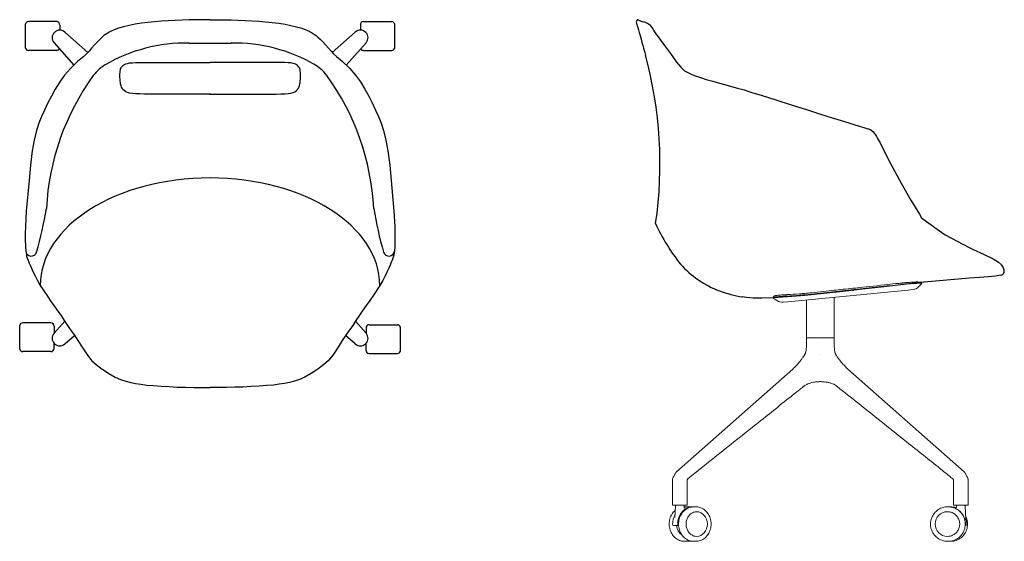
# Model space of a CAD drawing. Units: millimetres. Extents: x -9 to 1602, y -854 to 1500.
# Drawn here: x -9 to 1602, y -854 to 0 of the extents above; entities that cross this region are included whole.
import ezdxf

# ---------------------------------------------------------------- set-up
doc = ezdxf.new("R2010")
doc.units = ezdxf.units.MM
doc.header["$MEASUREMENT"] = 0
doc.linetypes.add('________________', pattern=[0])

# ---------------------------------------------------------------- blocks, each defined once
blk = doc.blocks.new('ULTRAF_P4KM_KT_TOP')
for p, q in [((50161.8, 2628.2, 0), (50115.5, 2628.2, 0)), ((50663.9, 2628.2, 0), (50710.2, 2628.2, 0)), ((50110.6, 2584.9, 0), (50110.6, 2624.4, 0)), ((50166.8, 2622.6, 0), (50166.8, 2614.3, 0)), ((50175.1, 2611.2, 0), (50212.9, 2577.6, 0)), ((50650.5, 2611.2, 0), (50612.8, 2577.6, 0)), ((50658.9, 2622.6, 0), (50658.9, 2614.3, 0)), ((50715.1, 2584.9, 0), (50715.1, 2624.4, 0)), ((50161.8, 2581.1, 0), (50115.5, 2581.1, 0)), ((50157.5, 2593.5, 0), (50189.9, 2557.1, 0)), ((50378.2, 2593.1, 0), (50447.5, 2593.1, 0)), ((50668.2, 2593.5, 0), (50635.8, 2557.1, 0)), ((50663.9, 2581.1, 0), (50710.2, 2581.1, 0)), ((50101.3, 2091.8, 0), (50101.3, 2131.3, 0)), ((50152.4, 2135.1, 0), (50106.2, 2135.1, 0)), ((50157.5, 2118.1, 0), (50174.9, 2137.7, 0)), ((50157.5, 2129.5, 0), (50157.5, 2118.1, 0)), ((50668.2, 2118.1, 0), (50650.8, 2137.7, 0)), ((50673.2, 2132, 0), (50719.5, 2132, 0)), ((50724.4, 2088.7, 0), (50724.4, 2128.2, 0)), ((50175.1, 2100.5, 0), (50191.2, 2114.6, 0)), ((50650.5, 2100.5, 0), (50634.4, 2114.6, 0)), ((50668.2, 2126.5, 0), (50668.2, 2118.1, 0)), ((50157.5, 2093.6, 0), (50157.5, 2101.5, 0)), ((50668.2, 2090.5, 0), (50668.2, 2101.5, 0)), ((50152.4, 2088, 0), (50106.2, 2088, 0)), ((50673.2, 2084.9, 0), (50719.5, 2084.9, 0))]:
    blk.add_line(p, q)
for points in [[(50412.8, 2631.3), (50401.4, 2631.2), (50390, 2631.1), (50378.6, 2630.9), (50367.2, 2630.5), (50355.7, 2630.1), (50344.4, 2629.5), (50333.1, 2628.8), (50322.1, 2627.9), (50311, 2626.9), (50300.4, 2625.6), (50290.2, 2624), (50280.4, 2622.1), (50271.1, 2619.8), (50262.8, 2617.3), (50255.9, 2614.9), (50250.9, 2612.7), (50248.9, 2611.7), (50247, 2610.6), (50241.7, 2607.2), (50239.2, 2605.4), (50236.3, 2603), (50232.8, 2599.7), (50228.4, 2595.3), (50223.6, 2590.2), (50218.9, 2584.8), (50214.8, 2579.7), (50210.8, 2575.4), (50206.1, 2571), (50196.5, 2563.4), (50184.2, 2551.7), (50174.7, 2540.7), (50166.7, 2529.5), (50159.5, 2517.8), (50153.2, 2506.4), (50147.4, 2495.1), (50141.9, 2483.3), (50137.2, 2472.7), (50132.8, 2461.8), (50129, 2450.2), (50125, 2434.2), (50121.8, 2416.7), (50118.9, 2393.4), (50116.5, 2368.2), (50111.9, 2317.7), (50110.5, 2293), (50110.3, 2281.7), (50110.4, 2271.2), (50110.6, 2261.8), (50110.6, 2260.4), (50111.1, 2252.2), (50112.3, 2245.9), (50112.6, 2244.2), (50113.1, 2242.6), (50113.6, 2241), (50114.2, 2239.3), (50115, 2237.5), (50115.8, 2235.4), (50116.8, 2232.7), (50118.3, 2229.3), (50120.3, 2224.7), (50123, 2218.9), (50126.3, 2212), (50130.3, 2204.4), (50134.9, 2196.4), (50145.5, 2180.2), (50151.3, 2171.9), (50157.3, 2163.7), (50163.6, 2154.3), (50169.4, 2145.8), (50174, 2139), (50179.3, 2130.8), (50185.5, 2122), (50191, 2115), (50196.6, 2106.2), (50203.3, 2095.1), (50212.1, 2082.1), (50219.5, 2073), (50226.6, 2066.8), (50236.4, 2059.5), (50238.2, 2058.4), (50247.2, 2052), (50257.6, 2046), (50266.4, 2042.3), (50274.9, 2039.7), (50283, 2037.6), (50290.9, 2036), (50299.5, 2034.5), (50309.2, 2033.3), (50320.4, 2032.3), (50332.7, 2031.4), (50345.7, 2030.6), (50359.2, 2030), (50372.6, 2029.6), (50386, 2029.2), (50399.4, 2029), (50412.8, 2029)], [(50412.8, 2631.3), (50424.2, 2631.2), (50435.7, 2631.1), (50447.1, 2630.9), (50458.5, 2630.5), (50469.9, 2630.1), (50481.3, 2629.5), (50492.5, 2628.8), (50503.5, 2627.9), (50514.7, 2626.9), (50525.2, 2625.6), (50535.5, 2624), (50545.2, 2622.1), (50554.5, 2619.8), (50562.9, 2617.3), (50569.7, 2614.9), (50574.8, 2612.7), (50576.8, 2611.7), (50578.7, 2610.6), (50584, 2607.2), (50586.4, 2605.4), (50589.3, 2603), (50592.9, 2599.7), (50597.3, 2595.3), (50602, 2590.2), (50606.7, 2584.8), (50610.9, 2579.7), (50614.8, 2575.4), (50619.5, 2571), (50629.2, 2563.4), (50641.5, 2551.7), (50651, 2540.7), (50659, 2529.5), (50666.1, 2517.8), (50672.5, 2506.4), (50678.3, 2495.1), (50683.8, 2483.3), (50688.5, 2472.7), (50692.8, 2461.8), (50696.6, 2450.2), (50700.7, 2434.2), (50703.9, 2416.7), (50706.8, 2393.4), (50709.2, 2368.2), (50713.7, 2317.7), (50715.1, 2293), (50715.3, 2281.7), (50715.2, 2271.2), (50715.1, 2261.8), (50715.1, 2260.4), (50714.6, 2252.2), (50713.4, 2245.9), (50713, 2244.2), (50712.6, 2242.6), (50712, 2241), (50711.4, 2239.3), (50710.7, 2237.5), (50709.9, 2235.4), (50708.9, 2232.7), (50707.4, 2229.3), (50705.4, 2224.7), (50702.7, 2218.9), (50699.3, 2212), (50695.3, 2204.4), (50690.8, 2196.4), (50680.1, 2180.2), (50674.3, 2171.9), (50668.4, 2163.7), (50662, 2154.3), (50656.2, 2145.8), (50651.6, 2139), (50646.4, 2130.8), (50640.1, 2122)], [(50640.1, 2122), (50629, 2106.2), (50622.3, 2095.1), (50613.6, 2082.1), (50606.1, 2073), (50599.1, 2066.8), (50589.2, 2059.5), (50587.4, 2058.4), (50578.5, 2052), (50568, 2046), (50559.2, 2042.3), (50550.8, 2039.7), (50542.7, 2037.6), (50534.8, 2036), (50526.1, 2034.5), (50516.4, 2033.3), (50505.3, 2032.3), (50493, 2031.4), (50479.9, 2030.6), (50466.5, 2030), (50453.1, 2029.6), (50439.7, 2029.2), (50426.3, 2029), (50412.8, 2029)]]:
    blk.add_lwpolyline(points)
at = {"elevation": 0}
for points in [[(50414, 2509.7), (50400, 2509.7), (50386.2, 2509.7), (50372.6, 2509.7), (50359.5, 2509.7), (50347, 2509.7), (50335.1, 2509.7), (50324.2, 2509.7), (50314.2, 2509.7), (50305.4, 2509.7), (50297.7, 2509.8), (50291.1, 2510), (50285.6, 2510.4), (50281.1, 2511.1), (50277.5, 2512.1), (50274.8, 2513.3), (50272.7, 2514.7), (50272, 2515.4), (50270.2, 2517.2), (50268.9, 2519.2), (50268.1, 2520.7), (50267.1, 2523.3), (50266.4, 2526.1), (50266.1, 2528), (50265.7, 2531.1), (50265.5, 2534.2), (50265.4, 2537.2), (50265.4, 2540.1), (50265.4, 2542.7), (50265.5, 2545), (50265.7, 2547), (50266, 2549.1), (50266.4, 2550.8), (50267.3, 2552.6), (50267.9, 2553.9), (50269.3, 2555.5), (50270.2, 2556.4), (50271.9, 2557.7), (50272.7, 2558.1), (50274.8, 2559), (50277.5, 2559.8), (50281.1, 2560.5), (50285.6, 2560.9), (50291.1, 2561.2), (50297.7, 2561.4), (50305.4, 2561.4), (50314.2, 2561.4), (50324.2, 2561.4), (50335.1, 2561.4), (50400, 2561.4), (50413.1, 2561.4)], [(50412.2, 2509.7), (50426.2, 2509.7), (50440.1, 2509.7), (50453.6, 2509.7), (50466.7, 2509.7), (50479.3, 2509.7), (50491.1, 2509.7), (50502.1, 2509.7), (50512, 2509.7), (50520.8, 2509.7), (50528.5, 2509.8), (50535.1, 2510), (50540.6, 2510.4), (50545.2, 2511.1), (50548.8, 2512.1), (50551.5, 2513.3), (50553.5, 2514.7), (50554.3, 2515.4), (50556, 2517.2), (50557.3, 2519.2), (50558.1, 2520.7), (50559.1, 2523.3), (50559.8, 2526.1), (50560.1, 2528), (50560.5, 2531.1), (50560.7, 2534.2), (50560.8, 2537.2), (50560.8, 2540.1), (50560.8, 2542.7), (50560.7, 2545), (50560.5, 2547), (50560.2, 2549.1), (50559.8, 2550.8), (50559, 2552.6), (50558.3, 2553.9), (50556.9, 2555.5), (50556.1, 2556.4), (50554.3, 2557.7), (50553.5, 2558.1), (50551.5, 2559), (50548.8, 2559.8), (50545.2, 2560.5), (50540.6, 2560.9), (50535.1, 2561.2), (50528.5, 2561.4), (50520.8, 2561.4), (50512, 2561.4), (50502.1, 2561.4), (50491.1, 2561.4), (50426.2, 2561.4), (50413.1, 2561.4)]]:
    blk.add_lwpolyline(points, dxfattribs=at)
for centre, radius, start, end in [((50116.3, 2622.1, 0), 6.19, 97.4582, 157.8225), ((50161.8, 2623.2, 0), 5.05, 353.7614, 90.5199), ((50663.9, 2623.2, 0), 5.05, 89.4801, 186.2386), ((50709.4, 2622.1, 0), 6.19, 22.1775, 82.5418), ((50166.8, 2601.8, 0), 12.5, 48.3587, 221.6413), ((50658.8, 2601.8, 0), 12.5, 318.3587, 131.6413), ((50116.3, 2587.2, 0), 6.19, 202.1775, 262.5418), ((50161.8, 2586.1, 0), 5.05, 269.4801, 330.9382), ((50373.9, 2328.6, 0), 264.6, 89.078, 120.0839), ((50451.7, 2328.6, 0), 264.6, 59.9161, 90.922), ((50663.9, 2586.1, 0), 5.05, 209.0618, 270.5199), ((50709.4, 2587.2, 0), 6.19, 277.4582, 337.8225), ((50275.6, 2500.1), 66.9, 118.8542, 143.5917), ((50550.1, 2500.1), 66.9, 36.4083, 61.1458), ((50548.7, 2302.2), 404.2, 143.9932, 177.1576), ((50276.9, 2302.2), 404.2, 2.8424, 36.0068), ((49470.5, 2435.7), 683.9, 344.3023, 350.4501), ((51355.1, 2435.7), 683.9, 189.5499, 195.6977), ((50120.2, 2253.6), 9.23, 188.4602, 341.1566), ((50705.4, 2253.6), 9.23, 198.8434, 351.5398), ((50107, 2129, 0), 6.19, 97.4582, 157.8225), ((50152.5, 2130.1, 0), 5.05, 353.7614, 90.5199), ((50673.2, 2127, 0), 5.05, 89.4801, 186.2386), ((50718.7, 2125.9, 0), 6.19, 22.1775, 82.5418), ((50166.8, 2109.8, 0), 12.5, 138.3587, 311.6413), ((50658.8, 2109.8, 0), 12.5, 228.3587, 41.6413), ((50107, 2094.1, 0), 6.19, 202.1775, 262.5418), ((50152.5, 2093, 0), 5.05, 269.4801, 6.2386), ((50673.2, 2089.9, 0), 5.05, 173.7614, 270.5199), ((50718.7, 2091, 0), 6.19, 277.4582, 337.8225)]:
    blk.add_arc(centre, radius, start, end)
blk.add_ellipse((50412.8, 2196.4), major_axis=(-277.9, 0), ratio=0.632777, start_param=3.141593, end_param=6.283185)
blk = doc.blocks.new('TOP_2D_UFP19K')
blk.add_blockref('ULTRAF_P4KM_KT_TOP', (-50110.4, -2631.3))
blk = doc.blocks.new('LEFT_2D_UFP19K')
blk.add_line((0, -3.9), (0, -4.1))
at = {"linetype": 'Continuous', "lineweight": 0}
for p, q in [((462.1, -437.4), (467.5, -431.9)), ((445.1, -442.6), (248, -461.6)), ((445.1, -442.6), (452.9, -441.8)), ((230.2, -459.8), (223.7, -455.3)), ((240.2, -462.4), (248, -461.6)), ((278.7, -520.9), (278.8, -458.6)), ((323.7, -520.9), (323.7, -454.3)), ((278.7, -520.9), (278.5, -527.9)), ((278.7, -520.9), (323.7, -520.9)), ((323.7, -520.9), (278.7, -520.9)), ((296.2, -527.9), (296.2, -527.9)), ((296.2, -527.9), (296.2, -527.9)), ((323.7, -520.9), (323.8, -527.9)), ((301.2, -547.3), (301.2, -547.3)), ((301.2, -547.3), (301.2, -547.3)), ((301.2, -547.3), (301.2, -547.3)), ((301.2, -547.3), (301.2, -547.3)), ((256.1, -571.8), (65.9, -739.9)), ((346.2, -571.8), (536.4, -739.9)), ((59.3, -794.9), (59.3, -752.4)), ((83.3, -794.9), (83.3, -753.5)), ((519, -794.9), (519, -753.5)), ((543, -794.9), (543, -752.4)), ((59.3, -794.9), (83.3, -794.9)), ((64.3, -795.8), (63.3, -814.5)), ((64.3, -795.8), (63.3, -814.5)), ((78.4, -795.8), (78.5, -798.4)), ((78.4, -795.8), (78.5, -798.4)), ((82.2, -797.4), (79.1, -797.4)), ((82.2, -797.4), (79.1, -797.4)), ((84, -797.4), (92.3, -797.4)), ((84, -797.4), (92.3, -797.4)), ((92.5, -797.4), (93.7, -797.4)), ((92.5, -797.4), (93.7, -797.4)), ((94, -797.4), (97.2, -797.4)), ((94, -797.4), (97.2, -797.4)), ((510.4, -797.4), (509.6, -797.4)), ((510.8, -797.4), (512.9, -797.4)), ((513.3, -797.4), (514.2, -797.4)), ((519, -794.9), (543, -794.9)), ((523.9, -795.8), (523.8, -797.9)), ((538, -795.8), (539.2, -818.8)), ((69.2, -828.1), (61.1, -828.1)), ((69.2, -828.1), (61.1, -828.1)), ((539, -828.1), (538.3, -828.1)), ((82.2, -853.9), (79.1, -853.9)), ((82.2, -853.9), (79.1, -853.9)), ((88, -853.9), (86.8, -853.9)), ((88, -853.9), (86.8, -853.9)), ((92.5, -853.9), (93.7, -853.9)), ((92.5, -853.9), (93.7, -853.9)), ((94, -853.9), (97.2, -853.9)), ((94, -853.9), (97.2, -853.9)), ((510.4, -853.9), (509.6, -853.9)), ((511.3, -853.9), (511.1, -853.9)), ((511.3, -853.9), (511.1, -853.9)), ((512.2, -853.9), (512.4, -853.9)), ((512.2, -853.9), (512.4, -853.9)), ((513.3, -853.9), (514.2, -853.9))]:
    blk.add_line(p, q, dxfattribs=at)
for points in [[(2.6, 0.1), (3.6, -0.1), (5.2, -1.1), (5.7, -1.5), (6.7, -2), (7.3, -2.2), (9.3, -2.7), (10.9, -3), (12.7, -3.4), (14.7, -4.1), (16.8, -4.9), (18.4, -5.8), (19.7, -6.6), (20.7, -7.3), (22.2, -8.6), (23.7, -10.4), (25.2, -12.5), (26.8, -15), (28.7, -18.1), (30.8, -21.2)], [(-0.1, -3.4), (0.1, -4.5), (0.4, -5.9), (0.9, -7.7), (1.6, -10), (2.4, -12.9), (3.4, -16.5), (4.7, -20.8), (6.1, -26), (7.7, -31.6), (9.2, -37.2), (10.6, -42.2), (11.7, -46.4), (12.7, -50.1), (13.8, -53.8), (14.9, -58)], [(30.8, -21.2), (44.3, -40.1), (55.7, -55.5), (65.8, -69.3), (72.8, -77.6), (79.1, -83.5), (87.6, -88.2), (94.7, -91.1), (105.3, -94.8), (114.5, -97.6), (125.4, -100.6), (136.1, -103.6), (146.5, -106.6), (156, -109.2), (165.7, -111.9), (176.3, -115), (189.3, -118.9), (206.1, -124.1), (228.2, -131.1), (253.2, -139.1), (278.5, -147.2), (301.7, -154.6), (320.5, -160.5), (335.5, -165.1), (347.6, -168.9), (357.8, -171.9), (366.7, -174.6), (374.2, -176.9), (379.1, -178.5), (380, -178.8), (383.8, -180.4), (387, -182.9), (389.4, -185.6), (391.5, -188.4), (393.3, -191.3), (395, -194.3), (396.6, -197.3), (398.3, -200.6), (413, -229.3), (433.4, -267.3), (449.4, -295.4), (463.3, -318.3), (467, -324.2), (475.2, -330.1), (496.1, -345.8)], [(496.1, -345.8), (505.3, -351.9), (524.9, -362.3), (544.8, -372.9), (550.3, -375.8), (569.3, -384.5), (583.8, -391.6), (592.8, -397), (597.8, -401.1)], [(596, -418.2), (587.8, -419.8), (575.8, -421.1), (561.6, -422.2), (545, -423.3), (526.5, -424.7), (471.1, -429.6)], [(471.1, -429.6), (470.3, -429.7), (400.7, -437.6), (369.9, -441.2), (338.2, -444.8), (306.3, -448.2), (275.6, -451.2), (247.6, -453.7), (223.7, -455.3), (205.5, -456), (191.5, -455.8), (180.1, -454.9), (173.7, -453.9)]]:
    blk.add_lwpolyline(points)
at = {"linetype": '________________', "lineweight": 9}
blk.add_lwpolyline([(138.3, -444.8, 0.009828), (139.2, -445.4)], format="xyb", dxfattribs=at)
for centre, radius, start, end in [((3.2, -3.1), 3.22, 99.35, 184.6325), ((-640.8, -236.1), 679.5, 351.7336, 15.1984), ((315.7, -204.7), 312.1, 204.4405, 218.7471), ((197.2, -287.6), 168, 221.9912, 248.6337), ((580.4, -414.4), 21.9, 2.9126, 37.2944), ((595.1, -410.6), 7.67, 277.0214, 339.6095), ((220.7, -195.7), 262.4, 251.171, 259.6862)]:
    blk.add_arc(centre, radius, start, end)
at = {"linetype": '________________', "lineweight": 9, "extrusion": (0, 0, -1)}
blk.add_arc((-272.3, -2002.2), 1561.3, 92.9999, 93.0474, dxfattribs=at)
at = {"linetype": 'Continuous', "lineweight": 0}
for centre, radius, start, end in [((451.4, -426.9), 15, 275.5241, 315.5241), ((451.4, -426.9), 15, 275.5241, 315.5241), ((238.7, -447.4), 15, 235.5241, 275.5241), ((238.7, -447.4), 15, 235.5241, 275.5241), ((71.2, -745.9), 8, 131.467, 154.6266), ((531.1, -745.9), 8, 25.3734, 48.533), ((65.3, -795.9), 1, 90, 177), ((65.3, -795.9), 1, 90, 177), ((77.4, -795.9), 1, 3, 90), ((77.4, -795.9), 1, 3, 90), ((524.9, -795.9), 1, 90, 177), ((537, -795.9), 1, 3, 90)]:
    blk.add_arc(centre, radius, start, end, dxfattribs=at)
for centre, major_axis, ratio, start_param, end_param in [((261.4, -577.8), (-5.3, 5.99), 0.599661, -0.000478, 0), ((340.9, -577.8), (5.3, 5.99), 0.599661, 0, 0.000478), ((71.2, -745.9), (-7.23, 3.43), 0.673264, 0, 0.000353), ((92.3, -825.6), (0, -28.2), 0.871665, -2.53899, -2.285089), ((92.3, -825.6), (0, -28.2), 0.871665, -2.53899, -2.285089), ((92.3, -825.6), (0, 28.2), 0.871665, -0.034644, 0.602602), ((92.3, -825.6), (0, 28.2), 0.871665, -0.034644, 0.602602), ((84, -825.6), (0, 28.2), 0.871665, 0, 0.223006), ((84, -825.6), (0, 28.2), 0.871665, 0, 0.223006), ((509.2, -825.6), (0, 20.2), 0.992335, 0.001538, 1.570796), ((84, -825.6), (0, -28.2), 0.871665, -2.165589, -1.551748), ((84, -825.6), (0, -28.2), 0.871665, -2.165589, -1.551748), ((92.3, -825.6), (0, -28.2), 0.871665, -2.285089, -1.551748), ((92.3, -825.6), (0, -28.2), 0.871665, -2.285089, -1.551748), ((69.4, -826.1), (0, -2), 0.871665, -1.551748, -0.1105), ((69.4, -826.1), (0, -2), 0.871665, -1.551748, -0.1105), ((509.2, -825.6), (0, -20.2), 0.992335, -1.570796, -0.001538), ((536.9, -826.1), (0, -2), 0.992335, 0.869086, 1.551748)]:
    blk.add_ellipse(centre, major_axis=major_axis, ratio=ratio, start_param=start_param, end_param=end_param, dxfattribs=at)
at = {"linetype": 'Continuous', "lineweight": 0, "extrusion": (0, 0, -1)}
for centre, major_axis, ratio, start_param, end_param in [((531.1, -745.9), (7.23, 3.43), 0.673264, 0, 0.000353), ((98.7, -825.6), (0, 20.2), 0.871665, 0.006983, 1.570796), ((98.7, -825.6), (0, 20.2), 0.871665, 0.006983, 1.570796), ((510.8, -825.6), (0, 28.2), 0.992335, -0.007712, 0.602602), ((512.9, -825.6), (0, 28.2), 0.992335, 0, 0.363659), ((510.8, -825.6), (0, -28.2), 0.992335, -2.53899, -2.285089), ((510.8, -825.6), (0, -28.2), 0.992335, -2.285089, -1.551748), ((512.9, -825.6), (0, -28.2), 0.992335, -1.941729, -1.551748), ((61.1, -826.1), (0, -2), 0.871665, 0, 1.551748), ((61.1, -826.1), (0, -2), 0.871665, 0, 1.551748), ((83.2, -825.6), (0, -20.2), 0.871665, 0.511994, 1.447024), ((83.2, -825.6), (0, -20.2), 0.871665, 0.511994, 1.447024), ((83.2, -825.6), (0, 20.2), 0.871665, -2.629599, -1.694569), ((83.2, -825.6), (0, 20.2), 0.871665, -2.629599, -1.694569), ((98.7, -825.6), (0, -20.2), 0.871665, -1.570796, -0.006983), ((98.7, -825.6), (0, -20.2), 0.871665, -1.570796, -0.006983), ((539, -826.1), (0, -2), 0.992335, -1.551748, 0)]:
    blk.add_ellipse(centre, major_axis=major_axis, ratio=ratio, start_param=start_param, end_param=end_param, dxfattribs=at)
at = {"linetype": 'Continuous', "lineweight": 0}
for points, degree in [([(405.9, -434.1), (390.1, -435.8), (374.3, -437.5), (358.6, -439.2)], 3), ([(444.1, -432.5), (437.7, -433.1), (425.1, -434.4), (412.4, -435.7), (406.1, -436.4)], 3), ([(431.8, -431.4), (438.3, -430.7), (443.9, -430.2)], 2), ([(456.3, -429.4), (456.9, -429.4), (457.5, -429.4), (458, -429.4)], 3), ([(462.2, -429.4), (462.6, -429.4), (462.9, -429.4), (463.2, -429.4)], 3), ([(463.2, -429.4), (463.6, -429.4), (463.8, -429.4), (464.1, -429.5)], 3), ([(465.3, -429.7), (465.2, -429.7), (465.2, -429.6), (465.2, -429.6)], 3), ([(465.4, -429.7), (466.1, -430.4), (466.8, -431.1), (467.5, -431.8)], 3), ([(467.5, -431.9), (467.5, -431.9), (467.5, -431.9), (467.5, -431.9)], 3), ([(238.1, -450.5), (235.4, -450.7), (232.8, -451), (230.8, -451.2)], 3), ([(242.4, -450.3), (241, -450.3), (239.5, -450.4), (238.1, -450.5)], 3), ([(223.6, -455.1), (224.2, -454.2), (224.7, -453.4), (225.3, -452.6)], 3), ([(223.6, -455.1), (223.6, -455.1), (223.6, -455.1), (223.6, -455.1)], 3), ([(223.7, -455.3), (223.7, -455.3), (223.7, -455.3), (223.7, -455.3)], 3), ([(226.5, -452), (226.5, -452), (226.5, -452), (226.5, -452)], 3), ([(227.9, -451.7), (227.8, -451.7), (227.8, -451.7), (227.8, -451.7)], 3), ([(230.8, -451.2), (229.8, -451.4), (228.9, -451.5), (228.1, -451.7)], 3), ([(269.3, -557.4), (270.4, -556), (271.4, -554.6), (272.3, -553.3)], 3), ([(269.3, -557.4), (269.3, -557.4), (269.3, -557.4), (269.3, -557.4)], 3), ([(272.3, -553.3), (272.3, -553.3), (272.3, -553.3), (272.3, -553.3)], 3), ([(272.3, -553.4), (272.3, -553.4), (272.3, -553.4), (272.3, -553.4)], 3), ([(272.4, -553.2), (273.2, -552.1), (274, -550.9), (274.8, -549.8)], 3), ([(327.5, -549.8), (328.3, -551), (329.2, -552.2), (330, -553.4)], 3), ([(330, -553.4), (330, -553.4), (330, -553.4), (330, -553.4)], 3), ([(333, -557.4), (333, -557.4), (333, -557.4), (333, -557.4)], 3), ([(289.4, -593.5), (289.4, -593.5), (289.4, -593.5), (289.4, -593.5)], 3), ([(296.2, -592.6), (296.2, -592.6), (296.2, -592.6), (296.2, -592.6)], 3), ([(306.1, -592.6), (306.1, -592.6), (306.1, -592.6), (306.1, -592.6)], 3), ([(312.9, -593.5), (312.9, -593.5), (312.9, -593.5), (312.9, -593.5)], 3), ([(273.4, -600.7), (273.4, -600.7), (273.4, -600.7), (273.3, -600.7)], 3), ([(329, -600.7), (329, -600.7), (328.9, -600.7), (328.9, -600.7)], 3), ([(59.3, -752.4), (59.3, -752.4), (59.3, -752.4), (59.3, -752.4)], 3), ([(60.5, -749), (61.5, -747.4), (62.4, -745.7), (63.2, -744)], 3), ([(63.2, -744), (63.4, -743.5), (63.7, -743), (63.9, -742.5)], 3), ([(84.3, -751.6), (84.3, -751.6), (84.3, -751.6), (84.3, -751.6)], 3), ([(84.3, -751.6), (84.3, -751.6), (84.3, -751.6), (84.3, -751.6)], 3), ([(518.1, -751.6), (518.1, -751.6), (518.1, -751.6), (518, -751.6)], 3), ([(519, -753.5), (519, -753.5), (519, -753.5), (519, -753.5)], 3), ([(538.4, -742.5), (538.6, -743), (538.9, -743.5), (539.1, -744)], 3), ([(539.1, -744), (539.1, -744), (539.1, -744), (539.1, -744)], 3), ([(539.1, -744), (539.9, -745.7), (540.8, -747.4), (541.8, -749)], 3), ([(79.1, -797.4), (78.9, -797.4), (78.7, -797.4), (78.5, -797.4)], 3), ([(79.1, -797.4), (78.9, -797.4), (78.7, -797.4), (78.5, -797.4)], 3), ([(83.1, -797.4), (82.8, -797.4), (82.5, -797.4), (82.2, -797.4)], 3), ([(83.1, -797.4), (82.8, -797.4), (82.5, -797.4), (82.2, -797.4)], 3), ([(92.5, -797.4), (92.5, -797.4), (92.4, -797.4), (92.4, -797.4)], 3), ([(92.5, -797.4), (92.5, -797.4), (92.4, -797.4), (92.4, -797.4)], 3), ([(93.9, -797.4), (93.8, -797.4), (93.8, -797.4), (93.7, -797.4)], 3), ([(93.9, -797.4), (93.8, -797.4), (93.8, -797.4), (93.7, -797.4)], 3), ([(513.1, -797.4), (513.2, -797.4), (513.3, -797.4), (513.3, -797.4)], 3), ([(82.2, -853.9), (84.2, -853.9), (86.2, -853.6), (88.1, -853.1)], 3), ([(82.2, -853.9), (84.2, -853.9), (86.2, -853.6), (88.1, -853.1)], 3), ([(84.4, -853.8), (85.2, -853.9), (86, -853.9), (86.8, -853.9)], 3), ([(84.4, -853.8), (85.2, -853.9), (86, -853.9), (86.8, -853.9)], 3), ([(87.1, -853.4), (88.9, -853.7), (90.7, -853.9), (92.5, -853.9)], 3), ([(87.1, -853.4), (88.9, -853.7), (90.7, -853.9), (92.5, -853.9)], 3), ([(88, -853.9), (88.8, -853.9), (89.5, -853.9), (90.3, -853.8)], 3), ([(88, -853.9), (88.8, -853.9), (89.5, -853.9), (90.3, -853.8)], 3), ([(93.7, -853.9), (93.8, -853.9), (93.8, -853.9), (93.9, -853.9)], 3), ([(93.7, -853.9), (93.8, -853.9), (93.8, -853.9), (93.9, -853.9)], 3), ([(511.1, -853.9), (510.9, -853.9), (510.8, -853.9), (510.7, -853.9)], 3), ([(511.1, -853.9), (510.9, -853.9), (510.8, -853.9), (510.7, -853.9)], 3), ([(511.7, -853.9), (511.6, -853.9), (511.4, -853.9), (511.3, -853.9)], 3), ([(512.2, -853.9), (511.9, -853.9), (511.6, -853.9), (511.3, -853.9)], 3), ([(512.2, -853.9), (511.9, -853.9), (511.6, -853.9), (511.3, -853.9)], 3), ([(511.7, -853.9), (511.6, -853.9), (511.4, -853.9), (511.3, -853.9)], 3), ([(513.3, -853.9), (512.9, -853.9), (512.4, -853.9), (511.9, -853.9)], 3), ([(512.9, -853.9), (512.7, -853.9), (512.6, -853.9), (512.4, -853.9)], 3), ([(512.9, -853.9), (512.7, -853.9), (512.6, -853.9), (512.4, -853.9)], 3)]:
    blk.add_open_spline(points, degree=degree, dxfattribs=at)
for points, knots in [([(431.8, -431.4), (429.5, -431.6), (420.8, -432.5), (412.2, -433.4), (405.9, -434.1)], [0, 0, 0, 0, 0.268695, 1, 1, 1, 1]), ([(452.5, -429.6), (451.1, -429.6), (449, -429.8), (446.1, -430), (444.6, -430.1), (443.9, -430.2)], [0, 0, 0, 0, 0.5, 0.75, 1, 1, 1, 1]), ([(467.5, -431.9), (467.5, -431.9), (467.5, -431.9), (467.5, -431.9), (467.5, -431.9), (467.5, -431.9), (467.5, -431.8), (467.4, -431.8), (467.1, -431.7), (466.2, -431.6), (464.6, -431.5), (462.8, -431.5), (460.8, -431.5), (457.7, -431.6), (454.2, -431.7), (451.2, -431.9), (448.9, -432.1), (447.1, -432.2), (445.9, -432.3), (445.3, -432.4), (444.6, -432.4), (444.2, -432.5), (444.1, -432.5)], [0, 0, 0, 0, 0.009698, 0.020176, 0.031437, 0.044331, 0.062698, 0.10082, 0.124939, 0.250015, 0.374434, 0.424481, 0.499763, 0.624197, 0.749254, 0.810994, 0.874304, 0.937108, 0.950988, 0.968505, 0.988865, 1, 1, 1, 1]), ([(456.3, -429.4), (456, -429.4), (455.7, -429.4), (455.1, -429.4), (454.8, -429.5), (453.8, -429.5), (453.1, -429.5), (452.5, -429.6)], [0.022109102, 0.022109102, 0.022109102, 0.022109102, 0.023214538, 0.023214538, 0.024319974, 0.024319974, 0.026530846, 0.026530846, 0.026530846, 0.026530846]), ([(458, -429.4), (458, -429.4), (458, -429.4), (458.6, -429.4), (459.1, -429.3), (459.6, -429.3)], [0.015517347, 0.015517347, 0.015517347, 0.015517347, 0.015521308, 0.015521308, 0.017729437, 0.017729437, 0.017729437, 0.017729437]), ([(462.2, -429.4), (462.2, -429.4), (462.2, -429.4), (461.5, -429.3), (460.6, -429.3), (459.6, -429.3)], [0, 0, 0, 0, 0.000004, 0.000004, 1, 1, 1, 1]), ([(463.9, -429.5), (463.9, -429.5), (463.9, -429.4), (463.8, -429.4), (463.6, -429.4), (463.3, -429.4), (463.1, -429.4), (462.8, -429.4), (462.6, -429.4), (462.5, -429.4), (462.5, -429.4)], [0.0894132, 0.0894132, 0.0894132, 0.0894132, 0.1009482, 0.2086974, 0.3232803, 0.4447318, 0.5730892, 0.7083916, 0.8506807, 0.8634308, 0.8634308, 0.8634308, 0.8634308]), ([(465.1, -429.6), (464.9, -429.6), (464.6, -429.5), (464.1, -429.5), (464.1, -429.5), (464.1, -429.5)], [0.0000019, 0.0000019, 0.0000019, 0.0000019, 0.9999937, 0.9999937, 1, 1, 1, 1]), ([(465.4, -429.7), (465.4, -429.7), (465.3, -429.7), (465.3, -429.7), (465.1, -429.6)], [0.4999974, 0.4999974, 0.4999974, 0.4999974, 0.4999991, 1, 1, 1, 1]), ([(467.5, -431.8), (467.5, -431.8), (467.5, -431.9), (467.5, -431.9), (467.5, -431.9), (467.5, -431.9)], [0.94045605, 0.94045605, 0.94045605, 0.94045605, 0.96296692, 0.98384577, 0.98592241, 0.98592241, 0.98592241, 0.98592241]), ([(242.4, -450.3), (242.6, -450.2), (242.9, -450.2), (243.3, -450.2), (243.7, -450.2), (244.2, -450.2), (244.6, -450.1), (245, -450.1), (245.5, -450.1), (245.9, -450.1), (246.4, -450.1), (246.7, -450), (246.9, -450)], [0, 0, 0, 0, 0.096977, 0.194641, 0.292985, 0.392006, 0.491696, 0.592051, 0.693064, 0.794731, 0.897045, 1, 1, 1, 1]), ([(275.6, -448), (272.7, -448.3), (263.1, -449.1), (253.5, -449.8), (246.9, -450)], [0, 0, 0, 0, 0.306409, 1, 1, 1, 1]), ([(406.1, -436.4), (379.6, -439.3), (353.1, -442.1), (320, -445.6), (313.4, -446.3), (300.1, -447.7), (293.5, -448.5), (280.3, -449.8), (267, -451.2), (253.7, -452), (247.1, -452.3)], [0, 0, 0, 0, 0.0799192, 0.0799192, 0.0998989, 0.0998989, 0.1198787, 0.1198787, 0.1398585, 0.1598383, 0.1598383, 0.1598383, 0.1598383]), ([(286.7, -446.9), (286.7, -446.9), (286.7, -446.9), (283, -447.2), (279.3, -447.6), (275.6, -448)], [0, 0, 0, 0, 0.0000016, 0.0000016, 1, 1, 1, 1]), ([(323.8, -442.9), (318, -443.5), (312.3, -444.1), (299.9, -445.5), (293.3, -446.2), (286.7, -446.9)], [0, 0, 0, 0, 0.464687, 0.464687, 1, 1, 1, 1]), ([(358.6, -439.2), (347.9, -440.4), (337.1, -441.5), (325.5, -442.7), (324.7, -442.8), (323.8, -442.9)], [0, 0, 0, 0, 0.924676, 0.924676, 1, 1, 1, 1]), ([(247.1, -452.3), (246.9, -452.3), (246.5, -452.4), (245.9, -452.4), (245.2, -452.4), (244, -452.5), (241.5, -452.6), (238.3, -452.8), (235.4, -453.1), (233.3, -453.3), (231.4, -453.5), (229.1, -453.7), (226.6, -454.1), (224.9, -454.5), (224.1, -454.8), (223.7, -454.9), (223.6, -455.1), (223.6, -455.1), (223.6, -455.2), (223.6, -455.3), (223.7, -455.3), (223.7, -455.3), (223.7, -455.3)], [0, 0, 0, 0, 0.013153, 0.031431, 0.049729, 0.062718, 0.125145, 0.25019, 0.311997, 0.374991, 0.438228, 0.499789, 0.622851, 0.74943, 0.80971, 0.87441, 0.907264, 0.936919, 0.947175, 0.968428, 0.985906, 1, 1, 1, 1]), ([(223.6, -455.3), (223.6, -455.3), (223.6, -455.2), (223.6, -455.2), (223.6, -455.1), (223.6, -455.1), (223.6, -455.1), (223.6, -455.1)], [0.02702862, 0.02702862, 0.02702862, 0.02702862, 0.0314333, 0.05249475, 0.06272065, 0.09235419, 0.09589598, 0.09589598, 0.09589598, 0.09589598]), ([(225.3, -452.6), (225.3, -452.5), (225.3, -452.5), (225.4, -452.5), (225.4, -452.4), (225.5, -452.4), (225.5, -452.4), (225.6, -452.3), (225.7, -452.3), (225.8, -452.3), (225.9, -452.2), (226, -452.2), (226.1, -452.1), (226.2, -452.1), (226.2, -452.1), (226.3, -452.1)], [0.4124313, 0.4124313, 0.4124313, 0.4124313, 0.4598138, 0.5080966, 0.5557998, 0.6029189, 0.6494495, 0.695387, 0.7407272, 0.785466, 0.8295993, 0.8731232, 0.9160337, 0.9583272, 1, 1, 1, 1]), ([(226.3, -452.1), (226.3, -452.1), (226.4, -452), (226.6, -452), (226.7, -452), (226.9, -451.9), (227.1, -451.9), (227.3, -451.8), (227.5, -451.8), (227.7, -451.7), (227.9, -451.7), (228, -451.7), (228.1, -451.7)], [0, 0, 0, 0, 0.102214, 0.203952, 0.305208, 0.405975, 0.506248, 0.606021, 0.705288, 0.804044, 0.902283, 1, 1, 1, 1]), ([(278.5, -527.9), (278.5, -529.7), (278.5, -531.4), (278.4, -535), (278.3, -536.7), (278, -540.3), (277.7, -542), (277.3, -543.9), (277.3, -544.1), (277.2, -544.2)], [-0.00069386, -0.00069386, -0.00069386, -0.00069386, 0.00460954, 0.00460954, 0.00991293, 0.00991293, 0.01521632, 0.01521632, 0.01576008, 0.01576008, 0.01576008, 0.01576008]), ([(325.1, -544.2), (325, -544.1), (325, -543.9), (324.6, -542), (324.4, -540.2), (324, -536.7), (323.9, -535), (323.8, -531.4), (323.8, -529.7), (323.8, -527.9)], [0.00451945, 0.00451945, 0.00451945, 0.00451945, 0.00507341, 0.00507341, 0.01038683, 0.01038683, 0.01570024, 0.01570024, 0.02101365, 0.02101365, 0.02101365, 0.02101365]), ([(274.8, -549.8), (274.9, -549.6), (275.1, -549.3), (275.4, -548.7), (275.6, -548.4), (275.9, -547.8), (276, -547.6), (276.2, -547.2), (276.4, -546.9), (276.7, -546), (276.9, -545.6), (277.1, -545), (277.1, -544.7), (277.2, -544.2), (277.3, -544.1), (277.3, -544.1)], [0, 0, 0, 0, 1.624064, 1.624064, 3.774708, 3.774708, 5.908977, 5.908977, 8.807372, 8.807372, 13.370512, 13.370512, 16.029854, 16.029854, 18.291066, 18.291066, 18.291066, 18.291066]), ([(325, -544.1), (325, -544.1), (325, -544.1), (325, -544.1), (325.1, -544.2), (325.1, -544.5), (325.2, -544.8), (325.4, -545.3), (325.4, -545.5), (325.7, -546.2), (325.9, -546.8), (326.3, -547.6), (326.5, -548), (327, -549), (327.3, -549.5), (327.5, -549.8)], [6.078026, 6.078026, 6.078026, 6.078026, 6.514951, 6.514951, 7.765311, 7.765311, 10.327483, 10.327483, 13.325324, 13.325324, 17.849732, 17.849732, 21.670842, 21.670842, 24.37024, 24.37024, 24.37024, 24.37024]), ([(256.1, -571.8), (257.9, -570.2), (259.7, -568.5), (263.1, -564.8), (264.9, -562.9), (267.5, -559.7), (268.4, -558.5), (269.3, -557.4)], [0.046633, 0.046633, 0.046633, 0.046633, 9.367419, 9.367419, 18.981916, 18.981916, 24.295885, 24.295885, 24.295885, 24.295885]), ([(330, -553.3), (330.4, -553.9), (330.9, -554.5), (331.9, -555.9), (332.4, -556.6), (333, -557.4)], [0, 0, 0, 0, 2.849349, 2.849349, 6.070114, 6.070114, 6.070114, 6.070114]), ([(330, -553.4), (330.5, -554), (331, -554.7), (332, -556), (332.5, -556.7), (333, -557.4)], [0, 0, 0, 0, 3.025646, 3.025646, 5.961632, 5.961632, 5.961632, 5.961632]), ([(333, -557.4), (334.6, -559.5), (336.4, -561.6), (340.1, -565.8), (342, -567.8), (344.7, -570.4), (345.5, -571.1), (346.2, -571.8)], [0, 0, 0, 0, 9.805738, 9.805738, 20.425301, 20.425301, 24.247885, 24.247885, 24.247885, 24.247885]), ([(289.4, -593.5), (287.8, -593.9), (286.3, -594.3), (283.3, -595.2), (282, -595.7), (279.4, -596.8), (278.2, -597.4), (276.1, -598.6), (275.2, -599.2), (274, -600.1), (273.7, -600.4), (273.4, -600.6)], [0, 0, 0, 0, 5.114746, 5.114746, 10.131548, 10.131548, 14.999166, 14.999166, 19.754883, 19.754883, 21.659576, 21.659576, 21.659576, 21.659576]), ([(282.3, -595.6), (281.7, -595.8), (281.2, -596), (280.1, -596.5), (279.6, -596.7), (279.1, -597)], [8.13401, 8.13401, 8.13401, 8.13401, 10.132058, 10.132058, 12.219369, 12.219369, 12.219369, 12.219369]), ([(312.8, -593.5), (311.2, -593.2), (309.7, -593), (306.7, -592.7), (305.1, -592.6), (302.4, -592.5), (301.2, -592.5), (299.1, -592.5), (298.2, -592.6), (296.5, -592.7), (295.6, -592.7), (293.8, -592.9), (292.8, -593), (291.1, -593.2), (290.3, -593.4), (289.4, -593.5)], [0.114703, 0.114703, 0.114703, 0.114703, 6.083666, 6.083666, 11.152679, 11.152679, 14.596597, 14.596597, 17.350996, 17.350996, 20.266287, 20.266287, 23.816869, 23.816869, 26.989043, 26.989043, 26.989043, 26.989043]), ([(312.8, -593.5), (311.2, -593.2), (309.7, -593), (306.6, -592.7), (305.1, -592.6), (302.7, -592.5), (301.9, -592.5), (301.2, -592.5)], [0.112094, 0.112094, 0.112094, 0.112094, 6.131704, 6.131704, 11.198101, 11.198101, 13.481966, 13.481966, 13.481966, 13.481966]), ([(328.9, -600.6), (328.1, -600), (327.3, -599.3), (325.3, -598.1), (324.2, -597.4), (321.9, -596.3), (320.7, -595.8), (318, -594.9), (316.6, -594.4), (314.4, -593.9), (313.6, -593.7), (312.9, -593.5)], [0.037563, 0.037563, 0.037563, 0.037563, 4.892926, 4.892926, 9.688139, 9.688139, 14.42976, 14.42976, 19.245521, 19.245521, 21.69822, 21.69822, 21.69822, 21.69822]), ([(328.9, -600.6), (328.1, -600), (327.3, -599.3), (325.3, -598.1), (324.2, -597.4), (321.9, -596.3), (320.7, -595.8), (318.5, -595), (317.5, -594.7), (316.6, -594.4)], [0.037563, 0.037563, 0.037563, 0.037563, 4.893055, 4.893055, 9.688303, 9.688303, 14.42994, 14.42994, 17.628516, 17.628516, 17.628516, 17.628516]), ([(273.3, -600.7), (271.3, -602.4), (269.2, -604), (261, -610.5), (254.9, -615.4), (230.4, -634.9), (212, -649.6), (157, -693.4), (120.5, -722.5), (84.3, -751.6)], [0, 0, 0, 0, 10, 10, 40.000001, 40.000001, 130.000039, 130.000039, 309.199073, 309.199073, 309.199073, 309.199073]), ([(276.3, -598.5), (275.6, -598.9), (275, -599.4), (274, -600.1), (273.7, -600.4), (273.4, -600.6)], [16.320841, 16.320841, 16.320841, 16.320841, 19.755375, 19.755375, 21.659689, 21.659689, 21.659689, 21.659689]), ([(518.1, -751.6), (516, -750), (514, -748.4), (505.9, -741.9), (499.9, -737), (475.5, -717.5), (457.2, -702.9), (413.5, -668), (388, -647.7), (351.4, -618.5), (340.2, -609.6), (329, -600.7)], [0.030171, 0.030171, 0.030171, 0.030171, 10.000001, 10.000001, 40.000022, 40.000022, 130.000314, 130.000314, 254.631632, 254.631632, 309.311238, 309.311238, 309.311238, 309.311238]), ([(59.3, -752.4), (59.3, -751.8), (59.5, -751.2), (59.9, -750.1), (60.1, -749.6), (60.5, -749)], [0, 0, 0, 0, 2.784081, 2.784081, 5.383402, 5.383402, 5.383402, 5.383402]), ([(84.3, -751.6), (84.1, -751.8), (83.8, -752), (83.4, -752.8), (83.3, -753.2), (83.3, -753.5)], [0, 0, 0, 0, 2.756891, 2.756891, 6.021705, 6.021705, 6.021705, 6.021705]), ([(84.3, -751.6), (84.1, -751.8), (83.8, -752.1), (83.4, -752.8), (83.3, -753.2), (83.3, -753.5)], [0.032568, 0.032568, 0.032568, 0.032568, 2.809292, 2.809292, 6.023831, 6.023831, 6.023831, 6.023831]), ([(519, -753.5), (519, -753.2), (518.9, -752.8), (518.6, -752.1), (518.3, -751.8), (518.1, -751.6)], [0, 0, 0, 0, 2.987315, 2.987315, 6.024014, 6.024014, 6.024014, 6.024014]), ([(541.8, -749), (542.3, -749.8), (542.7, -750.6), (542.9, -751.8), (543, -752.1), (543, -752.4)], [0, 0, 0, 0, 3.901504, 3.901504, 5.381331, 5.381331, 5.381331, 5.381331]), ([(63.9, -803), (61.9, -804.7), (60.1, -806.8), (57, -811.5), (55.8, -814.2), (54.2, -820), (53.8, -823), (53.8, -829.1), (54.3, -832.2), (56.1, -837.9), (57.5, -840.7), (60.9, -845.5), (62.9, -847.6), (67.5, -850.9), (70, -852.2), (74.7, -853.6), (76.9, -853.9), (79.1, -853.9)], [0.629533, 0.629533, 0.629533, 0.629533, 0.930488, 0.930488, 1.256233, 1.256233, 1.586708, 1.586708, 1.918502, 1.918502, 2.248669, 2.248669, 2.573608, 2.573608, 2.88967, 2.88967, 3.141593, 3.141593, 3.141593, 3.141593]), ([(63.9, -803), (61.9, -804.7), (60.1, -806.8), (57, -811.5), (55.8, -814.2), (54.2, -820), (53.8, -823), (53.8, -829.1), (54.3, -832.2), (56.1, -837.9), (57.5, -840.7), (60.9, -845.5), (62.9, -847.6), (67.5, -850.9), (70, -852.2), (74.7, -853.6), (76.9, -853.9), (79.1, -853.9)], [0.629533, 0.629533, 0.629533, 0.629533, 0.930488, 0.930488, 1.256233, 1.256233, 1.586708, 1.586708, 1.918502, 1.918502, 2.248669, 2.248669, 2.573608, 2.573608, 2.88967, 2.88967, 3.141593, 3.141593, 3.141593, 3.141593]), ([(94, -797.4), (91.4, -797.4), (88.8, -797.9), (83.8, -799.7), (81.4, -801.1), (77.1, -804.7), (75.3, -806.8), (72.2, -811.7), (71, -814.5), (69.4, -820.2), (69.1, -823.3), (69.2, -829.3), (69.7, -832.4), (71.5, -838.1), (72.8, -840.7), (76.1, -845.5), (78.1, -847.6), (82.6, -850.9), (85, -852.2), (89.7, -853.6), (91.8, -853.9), (94, -853.9)], [0, 0, 0, 0, 0.313243, 0.313243, 0.628433, 0.628433, 0.947666, 0.947666, 1.270248, 1.270248, 1.594547, 1.594547, 1.919285, 1.919285, 2.243422, 2.243422, 2.565594, 2.565594, 2.884148, 2.884148, 3.141593, 3.141593, 3.141593, 3.141593]), ([(94, -797.4), (91.4, -797.4), (88.8, -797.9), (83.8, -799.7), (81.4, -801.1), (77.1, -804.7), (75.3, -806.8), (72.2, -811.7), (71, -814.5), (69.4, -820.2), (69.1, -823.3), (69.2, -829.3), (69.7, -832.4), (71.5, -838.1), (72.8, -840.7), (76.1, -845.5), (78.1, -847.6), (82.6, -850.9), (85, -852.2), (89.7, -853.6), (91.8, -853.9), (94, -853.9)], [0, 0, 0, 0, 0.313243, 0.313243, 0.628433, 0.628433, 0.947666, 0.947666, 1.270248, 1.270248, 1.594547, 1.594547, 1.919285, 1.919285, 2.243422, 2.243422, 2.565594, 2.565594, 2.884148, 2.884148, 3.141593, 3.141593, 3.141593, 3.141593]), ([(78.5, -798.4), (78.5, -798.5), (78.6, -798.7), (78.7, -799), (78.8, -799.1), (79, -799.3), (79.1, -799.3), (79.2, -799.4), (79.2, -799.4), (79.2, -799.4)], [0, 0, 0, 0, 0.796325, 0.796325, 1.634832, 1.634832, 2.514594, 2.514594, 3.023726, 3.023726, 3.023726, 3.023726]), ([(78.5, -798.4), (78.5, -798.5), (78.6, -798.7), (78.7, -799), (78.8, -799.1), (79, -799.3), (79.1, -799.3), (79.2, -799.4), (79.2, -799.4), (79.2, -799.4)], [0, 0, 0, 0, 0.796325, 0.796325, 1.634832, 1.634832, 2.514594, 2.514594, 3.023726, 3.023726, 3.023726, 3.023726]), ([(98.9, -805.4), (97, -805.4), (95.1, -805.7), (91.6, -807.1), (89.9, -808.2), (86.9, -810.8), (85.6, -812.4), (83.5, -815.9), (82.7, -817.9), (81.6, -822.1), (81.4, -824.2), (81.5, -828.5), (81.9, -830.6), (83.2, -834.7), (84.1, -836.6), (86.4, -839.9), (87.8, -841.4), (90.9, -843.7), (92.6, -844.6), (95.8, -845.7), (97.4, -845.9), (98.9, -845.9)], [0, 0, 0, 0, 0.327957, 0.327957, 0.653201, 0.653201, 0.973523, 0.973523, 1.290445, 1.290445, 1.605842, 1.605842, 1.920891, 1.920891, 2.236501, 2.236501, 2.553973, 2.553973, 2.875235, 2.875235, 3.141593, 3.141593, 3.141593, 3.141593]), ([(98.9, -805.4), (97, -805.4), (95.1, -805.7), (91.6, -807.1), (89.9, -808.2), (86.9, -810.8), (85.6, -812.4), (83.5, -815.9), (82.7, -817.9), (81.6, -822.1), (81.4, -824.2), (81.5, -828.5), (81.9, -830.6), (83.2, -834.7), (84.1, -836.6), (86.4, -839.9), (87.8, -841.4), (90.9, -843.7), (92.6, -844.6), (95.8, -845.7), (97.4, -845.9), (98.9, -845.9)], [0, 0, 0, 0, 0.327957, 0.327957, 0.653201, 0.653201, 0.973523, 0.973523, 1.290445, 1.290445, 1.605842, 1.605842, 1.920891, 1.920891, 2.236501, 2.236501, 2.553973, 2.553973, 2.875235, 2.875235, 3.141593, 3.141593, 3.141593, 3.141593]), ([(97.2, -853.9), (99.8, -853.9), (102.5, -853.4), (107.5, -851.6), (109.9, -850.3), (114.2, -846.8), (116.1, -844.7), (119.2, -839.8), (120.5, -837.1), (122.1, -831.3), (122.5, -828.2), (122.4, -822.2), (121.9, -819.1), (120.1, -813.3), (118.8, -810.6), (115.4, -805.8), (113.4, -803.7), (108.8, -800.4), (106.3, -799.1), (101.6, -797.7), (99.4, -797.4), (97.2, -797.4)], [3.141593, 3.141593, 3.141593, 3.141593, 3.446133, 3.446133, 3.754647, 3.754647, 4.072081, 4.072081, 4.397826, 4.397826, 4.7283, 4.7283, 5.060095, 5.060095, 5.390262, 5.390262, 5.715201, 5.715201, 6.031262, 6.031262, 6.283185, 6.283185, 6.283185, 6.283185]), ([(97.2, -853.9), (99.8, -853.9), (102.5, -853.4), (107.5, -851.6), (109.9, -850.3), (114.2, -846.8), (116.1, -844.7), (119.2, -839.8), (120.5, -837.1), (122.1, -831.3), (122.5, -828.2), (122.4, -822.2), (121.9, -819.1), (120.1, -813.3), (118.8, -810.6), (115.4, -805.8), (113.4, -803.7), (108.8, -800.4), (106.3, -799.1), (101.6, -797.7), (99.4, -797.4), (97.2, -797.4)], [3.141593, 3.141593, 3.141593, 3.141593, 3.446133, 3.446133, 3.754647, 3.754647, 4.072081, 4.072081, 4.397826, 4.397826, 4.7283, 4.7283, 5.060095, 5.060095, 5.390262, 5.390262, 5.715201, 5.715201, 6.031262, 6.031262, 6.283185, 6.283185, 6.283185, 6.283185]), ([(509.6, -853.9), (506.6, -853.9), (503.6, -853.4), (497.9, -851.5), (495.2, -850.1), (490.4, -846.5), (488.3, -844.3), (484.9, -839.4), (483.6, -836.7), (481.8, -830.9), (481.4, -827.9), (481.6, -821.8), (482.2, -818.8), (484.2, -813.2), (485.7, -810.5), (489.4, -805.8), (491.7, -803.7), (496.7, -800.4), (499.4, -799.1), (504.7, -797.7), (507.1, -797.4), (509.6, -797.4)], [3.141593, 3.141593, 3.141593, 3.141593, 3.460794, 3.460794, 3.780157, 3.780157, 4.099934, 4.099934, 4.420209, 4.420209, 4.740868, 4.740868, 5.061654, 5.061654, 5.382261, 5.382261, 5.702449, 5.702449, 6.022139, 6.022139, 6.283185, 6.283185, 6.283185, 6.283185]), ([(509.1, -805.4), (511.3, -805.4), (513.4, -805.7), (517.5, -807.1), (519.4, -808.1), (522.9, -810.7), (524.4, -812.3), (526.8, -815.8), (527.8, -817.8), (529, -821.9), (529.3, -824.1), (529.2, -828.4), (528.7, -830.5), (527.3, -834.6), (526.2, -836.5), (523.6, -839.9), (522, -841.4), (518.4, -843.7), (516.4, -844.6), (512.6, -845.7), (510.9, -845.9), (509.1, -845.9)], [0, 0, 0, 0, 0.320382, 0.320382, 0.640685, 0.640685, 0.960789, 0.960789, 1.280656, 1.280656, 1.600343, 1.600343, 1.919972, 1.919972, 2.239685, 2.239685, 2.559594, 2.559594, 2.87974, 2.87974, 3.141593, 3.141593, 3.141593, 3.141593]), ([(510.4, -797.4), (513.4, -797.4), (516.4, -797.9), (522, -799.8), (524.7, -801.2), (529.5, -804.8), (531.6, -807), (535.1, -811.9), (536.4, -814.6), (538.1, -820.4), (538.5, -823.4), (538.3, -829.5), (537.8, -832.5), (535.7, -838.1), (534.2, -840.8), (530.5, -845.5), (528.3, -847.6), (523.3, -850.9), (520.5, -852.2), (515.3, -853.6), (512.8, -853.9), (510.4, -853.9)], [0, 0, 0, 0, 0.319661, 0.319661, 0.639392, 0.639392, 0.959298, 0.959298, 1.279415, 1.279415, 1.599694, 1.599694, 1.920025, 1.920025, 2.240282, 2.240282, 2.560362, 2.560362, 2.880231, 2.880231, 3.141593, 3.141593, 3.141593, 3.141593]), ([(514.2, -797.4), (517.1, -797.4), (520.1, -797.9), (523.1, -798.9), (523.2, -798.9), (523.3, -798.9)], [0, 0, 0, 0, 0.3192015, 0.3192015, 0.3331048, 0.3331048, 0.3331048, 0.3331048]), ([(522.3, -799.3), (522.3, -799.3), (522.3, -799.3), (522.4, -799.3), (522.4, -799.3), (522.6, -799.3), (522.7, -799.3), (522.8, -799.3), (522.9, -799.2), (523.1, -799.1), (523.2, -799.1), (523.4, -798.9), (523.5, -798.7), (523.7, -798.5), (523.8, -798.3), (523.8, -798.1), (523.8, -798), (523.8, -797.9)], [10.808487, 10.808487, 10.808487, 10.808487, 11.441047, 11.441047, 11.764188, 11.764188, 12.108661, 12.108661, 12.415715, 12.415715, 12.825875, 12.825875, 13.304645, 13.304645, 13.811993, 13.811993, 14.018339, 14.018339, 14.018339, 14.018339]), ([(538.9, -812.3), (539.8, -813.9), (540.5, -815.7), (541.9, -820.4), (542.3, -823.4), (542.1, -829.5), (541.6, -832.5), (539.5, -838.1), (538, -840.8), (534.3, -845.5), (532.1, -847.6), (527.1, -850.9), (524.3, -852.2), (519, -853.6), (516.6, -853.9), (514.2, -853.9)], [1.077074, 1.077074, 1.077074, 1.077074, 1.278616, 1.278616, 1.599276, 1.599276, 1.920061, 1.920061, 2.240668, 2.240668, 2.560856, 2.560856, 2.880547, 2.880547, 3.141593, 3.141593, 3.141593, 3.141593])]:
    blk.add_open_spline(points, degree=3, knots=knots, dxfattribs=at)

msp = doc.modelspace()

# ---------------------------------------------------------------- block references
for name, p in [('TOP_2D_UFP19K', (0, 0)), ('LEFT_2D_UFP19K', (1000, 0))]:
    msp.add_blockref(name, p)

doc.saveas('drawing.dxf')
